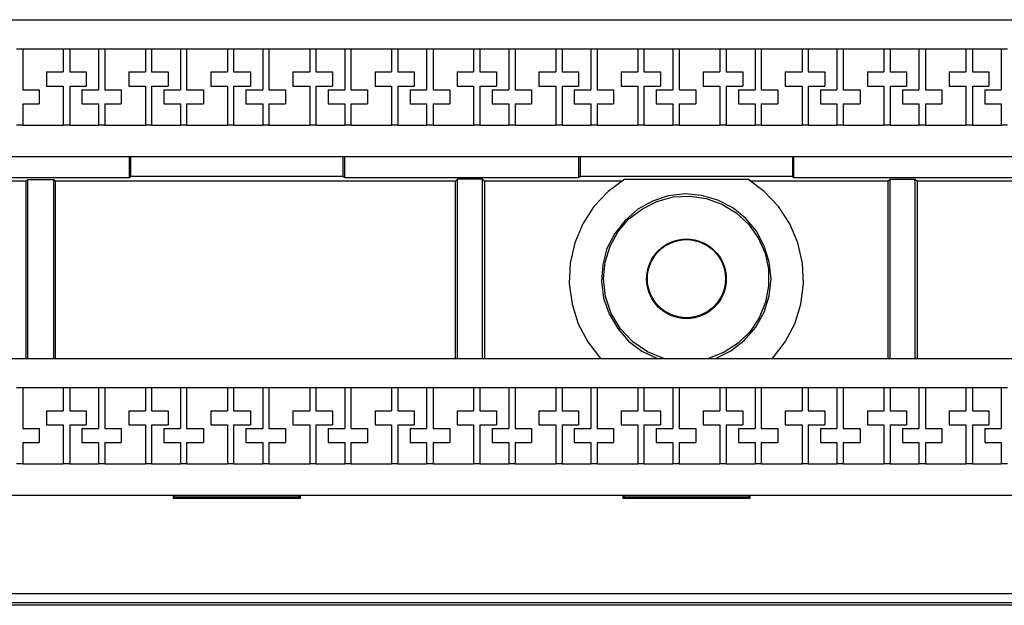
# Model space of a CAD drawing. Extents: x 0 to 21, y 0 to 13.9.
# Drawn here: x 13.4 to 15.9, y 9.7 to 11.2 of the extents above; entities that cross this region are included whole.
import ezdxf

# ---------------------------------------------------------------- set-up
doc = ezdxf.new("R2010")
doc.units = 0
doc.header["$MEASUREMENT"] = 0
doc.layers.get('0').update_dxf_attribs({"linetype": 'CONTINUOUS'})

msp = doc.modelspace()

# ---------------------------------------------------------------- linework, layer by layer
for p, q in [((11.2884, 11.1949), (18.9636, 11.1949)), ((13.3799, 11.1201), (13.3957, 11.1201)), ((13.3957, 11.1201), (13.499, 11.1201)), ((13.3957, 11.1201), (13.3957, 11.0157)), ((13.499, 11.1201), (13.499, 11.061)), ((13.499, 11.1201), (13.5157, 11.1201)), ((13.5157, 11.1201), (13.5896, 11.1201)), ((13.5157, 11.1201), (13.5157, 11.061)), ((13.5896, 11.1201), (13.5896, 11.0157)), ((13.5896, 11.1201), (13.6053, 11.1201)), ((13.6053, 11.1201), (13.7096, 11.1201)), ((13.6053, 11.1201), (13.6053, 11.0157)), ((13.7096, 11.1201), (13.7096, 11.061)), ((13.7096, 11.1201), (13.7254, 11.1201)), ((13.7254, 11.1201), (13.7992, 11.1201)), ((13.7254, 11.1201), (13.7254, 11.061)), ((13.7992, 11.1201), (13.7992, 11.0157)), ((13.7992, 11.1201), (13.815, 11.1201)), ((13.815, 11.1201), (13.9193, 11.1201)), ((13.815, 11.1201), (13.815, 11.0157)), ((13.9193, 11.1201), (13.9193, 11.061)), ((13.9193, 11.1201), (13.935, 11.1201)), ((13.935, 11.1201), (14.0098, 11.1201)), ((13.935, 11.1201), (13.935, 11.061)), ((14.0098, 11.1201), (14.0098, 11.0157)), ((14.0098, 11.1201), (14.0256, 11.1201)), ((14.0256, 11.1201), (14.1299, 11.1201)), ((14.0256, 11.1201), (14.0256, 11.0157)), ((14.1299, 11.1201), (14.1299, 11.061)), ((14.1299, 11.1201), (14.1457, 11.1201)), ((14.1457, 11.1201), (14.2195, 11.1201)), ((14.1457, 11.1201), (14.1457, 11.061)), ((14.2195, 11.1201), (14.2195, 11.0157)), ((14.2195, 11.1201), (14.2352, 11.1201)), ((14.2352, 11.1201), (14.3396, 11.1201)), ((14.2352, 11.1201), (14.2352, 11.0157)), ((14.3396, 11.1201), (14.3396, 11.061)), ((14.3396, 11.1201), (14.3553, 11.1201)), ((14.3553, 11.1201), (14.4291, 11.1201)), ((14.3553, 11.1201), (14.3553, 11.061)), ((14.4291, 11.1201), (14.4291, 11.0157)), ((14.4291, 11.1201), (14.4459, 11.1201)), ((14.4459, 11.1201), (14.5492, 11.1201)), ((14.4459, 11.1201), (14.4459, 11.0157)), ((14.5492, 11.1201), (14.5492, 11.061)), ((14.5492, 11.1201), (14.565, 11.1201)), ((14.565, 11.1201), (14.6398, 11.1201)), ((14.565, 11.1201), (14.565, 11.061)), ((14.6398, 11.1201), (14.6398, 11.0157)), ((14.6398, 11.1201), (14.6555, 11.1201)), ((14.6555, 11.1201), (14.7598, 11.1201)), ((14.6555, 11.1201), (14.6555, 11.0157)), ((14.7598, 11.1201), (14.7598, 11.061)), ((14.7598, 11.1201), (14.7756, 11.1201)), ((14.7756, 11.1201), (14.8494, 11.1201)), ((14.7756, 11.1201), (14.7756, 11.061)), ((14.8494, 11.1201), (14.8494, 11.0157)), ((14.8494, 11.1201), (14.8652, 11.1201)), ((14.8652, 11.1201), (14.9695, 11.1201)), ((14.8652, 11.1201), (14.8652, 11.0157)), ((14.9695, 11.1201), (14.9695, 11.061)), ((14.9695, 11.1201), (14.9852, 11.1201)), ((14.9852, 11.1201), (15.0591, 11.1201)), ((14.9852, 11.1201), (14.9852, 11.061)), ((15.0591, 11.1201), (15.0591, 11.0157)), ((15.0591, 11.1201), (15.0758, 11.1201)), ((15.0758, 11.1201), (15.1791, 11.1201)), ((15.0758, 11.1201), (15.0758, 11.0157)), ((15.1791, 11.1201), (15.1791, 11.061)), ((15.1791, 11.1201), (15.1959, 11.1201)), ((15.1959, 11.1201), (15.2697, 11.1201)), ((15.1959, 11.1201), (15.1959, 11.061)), ((15.2697, 11.1201), (15.2697, 11.0157)), ((15.2697, 11.1201), (15.2854, 11.1201)), ((15.2854, 11.1201), (15.3898, 11.1201)), ((15.2854, 11.1201), (15.2854, 11.0157)), ((15.3898, 11.1201), (15.3898, 11.061)), ((15.3898, 11.1201), (15.4055, 11.1201)), ((15.4055, 11.1201), (15.4793, 11.1201)), ((15.4055, 11.1201), (15.4055, 11.061)), ((15.4793, 11.1201), (15.4793, 11.0157)), ((15.4793, 11.1201), (15.4951, 11.1201)), ((15.4951, 11.1201), (15.5994, 11.1201)), ((15.4951, 11.1201), (15.4951, 11.0157)), ((15.5994, 11.1201), (15.5994, 11.061)), ((15.5994, 11.1201), (15.6152, 11.1201)), ((15.6152, 11.1201), (15.689, 11.1201)), ((15.6152, 11.1201), (15.6152, 11.061)), ((15.689, 11.1201), (15.689, 11.0157)), ((15.689, 11.1201), (15.7057, 11.1201)), ((15.7057, 11.1201), (15.8091, 11.1201)), ((15.7057, 11.1201), (15.7057, 11.0157)), ((15.8091, 11.1201), (15.8091, 11.061)), ((15.8091, 11.1201), (15.8258, 11.1201)), ((15.8258, 11.1201), (15.8996, 11.1201)), ((15.8258, 11.1201), (15.8258, 11.061)), ((15.8996, 11.1201), (15.8996, 11.0157)), ((15.8996, 11.1201), (15.9154, 11.1201)), ((13.4567, 11.061), (13.4567, 11.0246)), ((13.4567, 11.061), (13.499, 11.061)), ((13.5157, 11.061), (13.5581, 11.061)), ((13.5581, 11.061), (13.5581, 11.0246)), ((13.6673, 11.061), (13.6673, 11.0246)), ((13.6673, 11.061), (13.7096, 11.061)), ((13.7254, 11.061), (13.7677, 11.061)), ((13.7677, 11.061), (13.7677, 11.0246)), ((13.877, 11.061), (13.877, 11.0246)), ((13.877, 11.061), (13.9193, 11.061)), ((13.935, 11.061), (13.9783, 11.061)), ((13.9783, 11.061), (13.9783, 11.0246)), ((14.0866, 11.061), (14.0866, 11.0246)), ((14.0866, 11.061), (14.1299, 11.061)), ((14.1457, 11.061), (14.188, 11.061)), ((14.188, 11.061), (14.188, 11.0246)), ((14.2972, 11.061), (14.2972, 11.0246)), ((14.2972, 11.061), (14.3396, 11.061)), ((14.3553, 11.061), (14.3976, 11.061)), ((14.3976, 11.061), (14.3976, 11.0246)), ((14.5069, 11.061), (14.5069, 11.0246)), ((14.5069, 11.061), (14.5492, 11.061)), ((14.565, 11.061), (14.6083, 11.061)), ((14.6083, 11.061), (14.6083, 11.0246)), ((14.7165, 11.061), (14.7165, 11.0246)), ((14.7165, 11.061), (14.7598, 11.061)), ((14.7756, 11.061), (14.8179, 11.061)), ((14.8179, 11.061), (14.8179, 11.0246)), ((14.9272, 11.061), (14.9272, 11.0246)), ((14.9272, 11.061), (14.9695, 11.061)), ((14.9852, 11.061), (15.0276, 11.061)), ((15.0276, 11.061), (15.0276, 11.0246)), ((15.1368, 11.061), (15.1368, 11.0246)), ((15.1368, 11.061), (15.1791, 11.061)), ((15.1959, 11.061), (15.2382, 11.061)), ((15.2382, 11.061), (15.2382, 11.0246)), ((15.3465, 11.061), (15.3465, 11.0246)), ((15.3465, 11.061), (15.3898, 11.061)), ((15.4055, 11.061), (15.4478, 11.061)), ((15.4478, 11.061), (15.4478, 11.0246)), ((15.5571, 11.061), (15.5571, 11.0246)), ((15.5571, 11.061), (15.5994, 11.061)), ((15.6152, 11.061), (15.6575, 11.061)), ((15.6575, 11.061), (15.6575, 11.0246)), ((15.7667, 11.061), (15.7667, 11.0246)), ((15.7667, 11.061), (15.8091, 11.061)), ((15.8258, 11.061), (15.8681, 11.061)), ((15.8681, 11.061), (15.8681, 11.0246)), ((13.3957, 11.0157), (13.438, 11.0157)), ((13.438, 11.0157), (13.438, 10.9793)), ((13.4567, 11.0246), (13.499, 11.0246)), ((13.499, 11.0246), (13.499, 10.9252)), ((13.5157, 11.0246), (13.5157, 10.9252)), ((13.5157, 11.0246), (13.5581, 11.0246)), ((13.5472, 11.0157), (13.5472, 10.9793)), ((13.5472, 11.0157), (13.5896, 11.0157)), ((13.6053, 11.0157), (13.6476, 11.0157)), ((13.6476, 11.0157), (13.6476, 10.9793)), ((13.6673, 11.0246), (13.7096, 11.0246)), ((13.7096, 11.0246), (13.7096, 10.9252)), ((13.7254, 11.0246), (13.7254, 10.9252)), ((13.7254, 11.0246), (13.7677, 11.0246)), ((13.7569, 11.0157), (13.7569, 10.9793)), ((13.7569, 11.0157), (13.7992, 11.0157)), ((13.815, 11.0157), (13.8583, 11.0157)), ((13.8583, 11.0157), (13.8583, 10.9793)), ((13.877, 11.0246), (13.9193, 11.0246)), ((13.9193, 11.0246), (13.9193, 10.9252)), ((13.935, 11.0246), (13.935, 10.9252)), ((13.935, 11.0246), (13.9783, 11.0246)), ((13.9665, 11.0157), (13.9665, 10.9793)), ((13.9665, 11.0157), (14.0098, 11.0157)), ((14.0256, 11.0157), (14.0679, 11.0157)), ((14.0679, 11.0157), (14.0679, 10.9793)), ((14.0866, 11.0246), (14.1299, 11.0246)), ((14.1299, 11.0246), (14.1299, 10.9252)), ((14.1457, 11.0246), (14.1457, 10.9252)), ((14.1457, 11.0246), (14.188, 11.0246)), ((14.1772, 11.0157), (14.1772, 10.9793)), ((14.1772, 11.0157), (14.2195, 11.0157)), ((14.2352, 11.0157), (14.2776, 11.0157)), ((14.2776, 11.0157), (14.2776, 10.9793)), ((14.2972, 11.0246), (14.3396, 11.0246)), ((14.3396, 11.0246), (14.3396, 10.9252)), ((14.3553, 11.0246), (14.3553, 10.9252)), ((14.3553, 11.0246), (14.3976, 11.0246)), ((14.3868, 11.0157), (14.3868, 10.9793)), ((14.3868, 11.0157), (14.4291, 11.0157)), ((14.4459, 11.0157), (14.4882, 11.0157)), ((14.4882, 11.0157), (14.4882, 10.9793)), ((14.5069, 11.0246), (14.5492, 11.0246)), ((14.5492, 11.0246), (14.5492, 10.9252)), ((14.565, 11.0246), (14.565, 10.9252)), ((14.565, 11.0246), (14.6083, 11.0246)), ((14.5965, 11.0157), (14.5965, 10.9793)), ((14.5965, 11.0157), (14.6398, 11.0157)), ((14.6555, 11.0157), (14.6978, 11.0157)), ((14.6978, 11.0157), (14.6978, 10.9793)), ((14.7165, 11.0246), (14.7598, 11.0246)), ((14.7598, 11.0246), (14.7598, 10.9252)), ((14.7756, 11.0246), (14.7756, 10.9252)), ((14.7756, 11.0246), (14.8179, 11.0246)), ((14.8071, 11.0157), (14.8071, 10.9793)), ((14.8071, 11.0157), (14.8494, 11.0157)), ((14.8652, 11.0157), (14.9075, 11.0157)), ((14.9075, 11.0157), (14.9075, 10.9793)), ((14.9272, 11.0246), (14.9695, 11.0246)), ((14.9695, 11.0246), (14.9695, 10.9252)), ((14.9852, 11.0246), (14.9852, 10.9252)), ((14.9852, 11.0246), (15.0276, 11.0246)), ((15.0167, 11.0157), (15.0167, 10.9793)), ((15.0167, 11.0157), (15.0591, 11.0157)), ((15.0758, 11.0157), (15.1181, 11.0157)), ((15.1181, 11.0157), (15.1181, 10.9793)), ((15.1368, 11.0246), (15.1791, 11.0246)), ((15.1791, 11.0246), (15.1791, 10.9252)), ((15.1959, 11.0246), (15.1959, 10.9252)), ((15.1959, 11.0246), (15.2382, 11.0246)), ((15.2274, 11.0157), (15.2274, 10.9793)), ((15.2274, 11.0157), (15.2697, 11.0157)), ((15.2854, 11.0157), (15.3278, 11.0157)), ((15.3278, 11.0157), (15.3278, 10.9793)), ((15.3465, 11.0246), (15.3898, 11.0246)), ((15.3898, 11.0246), (15.3898, 10.9252)), ((15.4055, 11.0246), (15.4055, 10.9252)), ((15.4055, 11.0246), (15.4478, 11.0246)), ((15.437, 11.0157), (15.437, 10.9793)), ((15.437, 11.0157), (15.4793, 11.0157)), ((15.4951, 11.0157), (15.5384, 11.0157)), ((15.5384, 11.0157), (15.5384, 10.9793)), ((15.5571, 11.0246), (15.5994, 11.0246)), ((15.5994, 11.0246), (15.5994, 10.9252)), ((15.6152, 11.0246), (15.6152, 10.9252)), ((15.6152, 11.0246), (15.6575, 11.0246)), ((15.6467, 11.0157), (15.6467, 10.9793)), ((15.6467, 11.0157), (15.689, 11.0157)), ((15.7057, 11.0157), (15.748, 11.0157)), ((15.748, 11.0157), (15.748, 10.9793)), ((15.7667, 11.0246), (15.8091, 11.0246)), ((15.8091, 11.0246), (15.8091, 10.9252)), ((15.8258, 11.0246), (15.8258, 10.9252)), ((15.8258, 11.0246), (15.8681, 11.0246)), ((15.8573, 11.0157), (15.8573, 10.9793)), ((15.8573, 11.0157), (15.8996, 11.0157)), ((13.3957, 10.9793), (13.438, 10.9793)), ((13.3957, 10.9793), (13.3957, 10.9252)), ((13.5472, 10.9793), (13.5896, 10.9793)), ((13.5896, 10.9793), (13.5896, 10.9252)), ((13.6053, 10.9793), (13.6476, 10.9793)), ((13.6053, 10.9793), (13.6053, 10.9252)), ((13.7569, 10.9793), (13.7992, 10.9793)), ((13.7992, 10.9793), (13.7992, 10.9252)), ((13.815, 10.9793), (13.8583, 10.9793)), ((13.815, 10.9793), (13.815, 10.9252)), ((13.9665, 10.9793), (14.0098, 10.9793)), ((14.0098, 10.9793), (14.0098, 10.9252)), ((14.0256, 10.9793), (14.0679, 10.9793)), ((14.0256, 10.9793), (14.0256, 10.9252)), ((14.1772, 10.9793), (14.2195, 10.9793)), ((14.2195, 10.9793), (14.2195, 10.9252)), ((14.2352, 10.9793), (14.2776, 10.9793)), ((14.2352, 10.9793), (14.2352, 10.9252)), ((14.3868, 10.9793), (14.4291, 10.9793)), ((14.4291, 10.9793), (14.4291, 10.9252)), ((14.4459, 10.9793), (14.4882, 10.9793)), ((14.4459, 10.9793), (14.4459, 10.9252)), ((14.5965, 10.9793), (14.6398, 10.9793)), ((14.6398, 10.9793), (14.6398, 10.9252)), ((14.6555, 10.9793), (14.6978, 10.9793)), ((14.6555, 10.9793), (14.6555, 10.9252)), ((14.8071, 10.9793), (14.8494, 10.9793)), ((14.8494, 10.9793), (14.8494, 10.9252)), ((14.8652, 10.9793), (14.9075, 10.9793)), ((14.8652, 10.9793), (14.8652, 10.9252)), ((15.0167, 10.9793), (15.0591, 10.9793)), ((15.0591, 10.9793), (15.0591, 10.9252)), ((15.0758, 10.9793), (15.1181, 10.9793)), ((15.0758, 10.9793), (15.0758, 10.9252)), ((15.2274, 10.9793), (15.2697, 10.9793)), ((15.2697, 10.9793), (15.2697, 10.9252)), ((15.2854, 10.9793), (15.3278, 10.9793)), ((15.2854, 10.9793), (15.2854, 10.9252)), ((15.437, 10.9793), (15.4793, 10.9793)), ((15.4793, 10.9793), (15.4793, 10.9252)), ((15.4951, 10.9793), (15.5384, 10.9793)), ((15.4951, 10.9793), (15.4951, 10.9252)), ((15.6467, 10.9793), (15.689, 10.9793)), ((15.689, 10.9793), (15.689, 10.9252)), ((15.7057, 10.9793), (15.748, 10.9793)), ((15.7057, 10.9793), (15.7057, 10.9252)), ((15.8573, 10.9793), (15.8996, 10.9793)), ((15.8996, 10.9793), (15.8996, 10.9252)), ((13.3957, 10.9252), (13.3799, 10.9252)), ((13.3957, 10.9252), (13.499, 10.9252)), ((13.5157, 10.9252), (13.499, 10.9252)), ((13.5157, 10.9252), (13.5896, 10.9252)), ((13.6053, 10.9252), (13.5896, 10.9252)), ((13.6053, 10.9252), (13.7096, 10.9252)), ((13.7254, 10.9252), (13.7096, 10.9252)), ((13.7254, 10.9252), (13.7992, 10.9252)), ((13.815, 10.9252), (13.7992, 10.9252)), ((13.815, 10.9252), (13.9193, 10.9252)), ((13.935, 10.9252), (13.9193, 10.9252)), ((13.935, 10.9252), (14.0098, 10.9252)), ((14.0256, 10.9252), (14.0098, 10.9252)), ((14.0256, 10.9252), (14.1299, 10.9252)), ((14.1457, 10.9252), (14.1299, 10.9252)), ((14.1457, 10.9252), (14.2195, 10.9252)), ((14.2352, 10.9252), (14.2195, 10.9252)), ((14.2352, 10.9252), (14.3396, 10.9252)), ((14.3553, 10.9252), (14.3396, 10.9252)), ((14.3553, 10.9252), (14.4291, 10.9252)), ((14.4459, 10.9252), (14.4291, 10.9252)), ((14.4459, 10.9252), (14.5492, 10.9252)), ((14.565, 10.9252), (14.5492, 10.9252)), ((14.565, 10.9252), (14.6398, 10.9252)), ((14.6555, 10.9252), (14.6398, 10.9252)), ((14.6555, 10.9252), (14.7598, 10.9252)), ((14.7756, 10.9252), (14.7598, 10.9252)), ((14.7756, 10.9252), (14.8494, 10.9252)), ((14.8652, 10.9252), (14.8494, 10.9252)), ((14.8652, 10.9252), (14.9695, 10.9252)), ((14.9852, 10.9252), (14.9695, 10.9252)), ((14.9852, 10.9252), (15.0591, 10.9252)), ((15.0758, 10.9252), (15.0591, 10.9252)), ((15.0758, 10.9252), (15.1791, 10.9252)), ((15.1959, 10.9252), (15.1791, 10.9252)), ((15.1959, 10.9252), (15.2697, 10.9252)), ((15.2854, 10.9252), (15.2697, 10.9252)), ((15.2854, 10.9252), (15.3898, 10.9252)), ((15.4055, 10.9252), (15.3898, 10.9252)), ((15.4055, 10.9252), (15.4793, 10.9252)), ((15.4951, 10.9252), (15.4793, 10.9252)), ((15.4951, 10.9252), (15.5994, 10.9252)), ((15.6152, 10.9252), (15.5994, 10.9252)), ((15.6152, 10.9252), (15.689, 10.9252)), ((15.7057, 10.9252), (15.689, 10.9252)), ((15.7057, 10.9252), (15.8091, 10.9252)), ((15.8258, 10.9252), (15.8091, 10.9252)), ((15.8258, 10.9252), (15.8996, 10.9252)), ((15.9154, 10.9252), (15.8996, 10.9252)), ((11.2884, 10.8445), (18.9665, 10.8445)), ((13.6683, 10.8445), (13.6683, 10.7913)), ((13.6722, 10.7933), (13.6722, 10.8445)), ((14.2146, 10.8445), (14.2146, 10.7933)), ((14.2195, 10.7913), (14.2195, 10.8445)), ((14.8179, 10.8445), (14.8179, 10.7913)), ((14.8228, 10.7933), (14.8228, 10.8445)), ((15.3652, 10.8445), (15.3652, 10.7933)), ((15.3691, 10.7913), (15.3691, 10.8445)), ((13.0689, 10.7913), (13.6683, 10.7913)), ((13.4085, 10.7854), (13.4045, 10.7815)), ((13.4085, 10.7854), (13.4754, 10.7854)), ((13.4085, 10.3278), (13.4085, 10.7854)), ((13.4754, 10.7854), (13.4793, 10.7815)), ((13.4754, 10.3278), (13.4754, 10.7854)), ((13.6683, 10.7913), (13.6722, 10.7933)), ((14.2146, 10.7933), (13.6722, 10.7933)), ((14.2146, 10.7933), (14.2195, 10.7913)), ((14.2195, 10.7913), (14.8179, 10.7913)), ((14.5079, 10.7864), (14.503, 10.7815)), ((14.5719, 10.7864), (14.5079, 10.7864)), ((14.5079, 10.3278), (14.5079, 10.7864)), ((14.5719, 10.7864), (14.5778, 10.7815)), ((14.5719, 10.3278), (14.5719, 10.7864)), ((14.8179, 10.7913), (14.8228, 10.7933)), ((15.3652, 10.7933), (14.8228, 10.7933)), ((14.936, 10.7864), (15.251, 10.7864)), ((15.3652, 10.7933), (15.3691, 10.7913)), ((15.3691, 10.7913), (15.9685, 10.7913)), ((15.6152, 10.7864), (15.6102, 10.7815)), ((15.6152, 10.7864), (15.6791, 10.7864)), ((15.6152, 10.3278), (15.6152, 10.7864)), ((15.6791, 10.7864), (15.685, 10.7815)), ((15.6791, 10.3278), (15.6791, 10.7864)), ((13.4045, 10.7815), (12.6673, 10.7815)), ((13.4045, 10.3278), (13.4045, 10.7815)), ((14.503, 10.7815), (13.4793, 10.7815)), ((13.4793, 10.3278), (13.4793, 10.7815)), ((14.503, 10.3278), (14.503, 10.7815)), ((14.9281, 10.7815), (14.5778, 10.7815)), ((14.5778, 10.3278), (14.5778, 10.7815)), ((15.6102, 10.7815), (15.2598, 10.7815)), ((15.6102, 10.3278), (15.6102, 10.7815)), ((16.7077, 10.7815), (15.685, 10.7815)), ((15.685, 10.3278), (15.685, 10.7815)), ((11.2884, 10.3278), (18.9567, 10.3278)), ((13.3799, 10.253), (13.3957, 10.253)), ((13.3957, 10.253), (13.499, 10.253)), ((13.3957, 10.253), (13.3957, 10.1486)), ((13.499, 10.253), (13.499, 10.1939)), ((13.499, 10.253), (13.5157, 10.253)), ((13.5157, 10.253), (13.5896, 10.253)), ((13.5157, 10.253), (13.5157, 10.1939)), ((13.5896, 10.253), (13.5896, 10.1486)), ((13.5896, 10.253), (13.6053, 10.253)), ((13.6053, 10.253), (13.7096, 10.253)), ((13.6053, 10.253), (13.6053, 10.1486)), ((13.7096, 10.253), (13.7096, 10.1939)), ((13.7096, 10.253), (13.7254, 10.253)), ((13.7254, 10.253), (13.7992, 10.253)), ((13.7254, 10.253), (13.7254, 10.1939)), ((13.7992, 10.253), (13.7992, 10.1486)), ((13.7992, 10.253), (13.815, 10.253)), ((13.815, 10.253), (13.9193, 10.253)), ((13.815, 10.253), (13.815, 10.1486)), ((13.9193, 10.253), (13.9193, 10.1939)), ((13.9193, 10.253), (13.935, 10.253)), ((13.935, 10.253), (14.0098, 10.253)), ((13.935, 10.253), (13.935, 10.1939)), ((14.0098, 10.253), (14.0098, 10.1486)), ((14.0098, 10.253), (14.0256, 10.253)), ((14.0256, 10.253), (14.1299, 10.253)), ((14.0256, 10.253), (14.0256, 10.1486)), ((14.1299, 10.253), (14.1299, 10.1939)), ((14.1299, 10.253), (14.1457, 10.253)), ((14.1457, 10.253), (14.2195, 10.253)), ((14.1457, 10.253), (14.1457, 10.1939)), ((14.2195, 10.253), (14.2195, 10.1486)), ((14.2195, 10.253), (14.2352, 10.253)), ((14.2352, 10.253), (14.3396, 10.253)), ((14.2352, 10.253), (14.2352, 10.1486)), ((14.3396, 10.253), (14.3396, 10.1939)), ((14.3396, 10.253), (14.3553, 10.253)), ((14.3553, 10.253), (14.4291, 10.253)), ((14.3553, 10.253), (14.3553, 10.1939)), ((14.4291, 10.253), (14.4291, 10.1486)), ((14.4291, 10.253), (14.4459, 10.253)), ((14.4459, 10.253), (14.5492, 10.253)), ((14.4459, 10.253), (14.4459, 10.1486)), ((14.5492, 10.253), (14.5492, 10.1939)), ((14.5492, 10.253), (14.565, 10.253)), ((14.565, 10.253), (14.6398, 10.253)), ((14.565, 10.253), (14.565, 10.1939)), ((14.6398, 10.253), (14.6398, 10.1486)), ((14.6398, 10.253), (14.6555, 10.253)), ((14.6555, 10.253), (14.7598, 10.253)), ((14.6555, 10.253), (14.6555, 10.1486)), ((14.7598, 10.253), (14.7598, 10.1939)), ((14.7598, 10.253), (14.7756, 10.253)), ((14.7756, 10.253), (14.8494, 10.253)), ((14.7756, 10.253), (14.7756, 10.1939)), ((14.8494, 10.253), (14.8494, 10.1486)), ((14.8494, 10.253), (14.8652, 10.253)), ((14.8652, 10.253), (14.9695, 10.253)), ((14.8652, 10.253), (14.8652, 10.1486)), ((14.9695, 10.253), (14.9695, 10.1939)), ((14.9695, 10.253), (14.9852, 10.253)), ((14.9852, 10.253), (15.0591, 10.253)), ((14.9852, 10.253), (14.9852, 10.1939)), ((15.0591, 10.253), (15.0591, 10.1486)), ((15.0591, 10.253), (15.0758, 10.253)), ((15.0758, 10.253), (15.1791, 10.253)), ((15.0758, 10.253), (15.0758, 10.1486)), ((15.1791, 10.253), (15.1791, 10.1939)), ((15.1791, 10.253), (15.1959, 10.253)), ((15.1959, 10.253), (15.2697, 10.253)), ((15.1959, 10.253), (15.1959, 10.1939)), ((15.2697, 10.253), (15.2697, 10.1486)), ((15.2697, 10.253), (15.2854, 10.253)), ((15.2854, 10.253), (15.3898, 10.253)), ((15.2854, 10.253), (15.2854, 10.1486)), ((15.3898, 10.253), (15.3898, 10.1939)), ((15.3898, 10.253), (15.4055, 10.253)), ((15.4055, 10.253), (15.4793, 10.253)), ((15.4055, 10.253), (15.4055, 10.1939)), ((15.4793, 10.253), (15.4793, 10.1486)), ((15.4793, 10.253), (15.4951, 10.253)), ((15.4951, 10.253), (15.5994, 10.253)), ((15.4951, 10.253), (15.4951, 10.1486)), ((15.5994, 10.253), (15.5994, 10.1939)), ((15.5994, 10.253), (15.6152, 10.253)), ((15.6152, 10.253), (15.689, 10.253)), ((15.6152, 10.253), (15.6152, 10.1939)), ((15.689, 10.253), (15.689, 10.1486)), ((15.689, 10.253), (15.7057, 10.253)), ((15.7057, 10.253), (15.8091, 10.253)), ((15.7057, 10.253), (15.7057, 10.1486)), ((15.8091, 10.253), (15.8091, 10.1939)), ((15.8091, 10.253), (15.8258, 10.253)), ((15.8258, 10.253), (15.8996, 10.253)), ((15.8258, 10.253), (15.8258, 10.1939)), ((15.8996, 10.253), (15.8996, 10.1486)), ((15.8996, 10.253), (15.9154, 10.253)), ((13.4567, 10.1939), (13.4567, 10.1575)), ((13.4567, 10.1939), (13.499, 10.1939)), ((13.5157, 10.1939), (13.5581, 10.1939)), ((13.5581, 10.1939), (13.5581, 10.1575)), ((13.6673, 10.1939), (13.6673, 10.1575)), ((13.6673, 10.1939), (13.7096, 10.1939)), ((13.7254, 10.1939), (13.7677, 10.1939)), ((13.7677, 10.1939), (13.7677, 10.1575)), ((13.877, 10.1939), (13.877, 10.1575)), ((13.877, 10.1939), (13.9193, 10.1939)), ((13.935, 10.1939), (13.9783, 10.1939)), ((13.9783, 10.1939), (13.9783, 10.1575)), ((14.0866, 10.1939), (14.0866, 10.1575)), ((14.0866, 10.1939), (14.1299, 10.1939)), ((14.1457, 10.1939), (14.188, 10.1939)), ((14.188, 10.1939), (14.188, 10.1575)), ((14.2972, 10.1939), (14.2972, 10.1575)), ((14.2972, 10.1939), (14.3396, 10.1939)), ((14.3553, 10.1939), (14.3976, 10.1939)), ((14.3976, 10.1939), (14.3976, 10.1575)), ((14.5069, 10.1939), (14.5069, 10.1575)), ((14.5069, 10.1939), (14.5492, 10.1939)), ((14.565, 10.1939), (14.6083, 10.1939)), ((14.6083, 10.1939), (14.6083, 10.1575)), ((14.7165, 10.1939), (14.7165, 10.1575)), ((14.7165, 10.1939), (14.7598, 10.1939)), ((14.7756, 10.1939), (14.8179, 10.1939)), ((14.8179, 10.1939), (14.8179, 10.1575)), ((14.9272, 10.1939), (14.9272, 10.1575)), ((14.9272, 10.1939), (14.9695, 10.1939)), ((14.9852, 10.1939), (15.0276, 10.1939)), ((15.0276, 10.1939), (15.0276, 10.1575)), ((15.1368, 10.1939), (15.1368, 10.1575)), ((15.1368, 10.1939), (15.1791, 10.1939)), ((15.1959, 10.1939), (15.2382, 10.1939)), ((15.2382, 10.1939), (15.2382, 10.1575)), ((15.3465, 10.1939), (15.3465, 10.1575)), ((15.3465, 10.1939), (15.3898, 10.1939)), ((15.4055, 10.1939), (15.4478, 10.1939)), ((15.4478, 10.1939), (15.4478, 10.1575)), ((15.5571, 10.1939), (15.5571, 10.1575)), ((15.5571, 10.1939), (15.5994, 10.1939)), ((15.6152, 10.1939), (15.6575, 10.1939)), ((15.6575, 10.1939), (15.6575, 10.1575)), ((15.7667, 10.1939), (15.7667, 10.1575)), ((15.7667, 10.1939), (15.8091, 10.1939)), ((15.8258, 10.1939), (15.8681, 10.1939)), ((15.8681, 10.1939), (15.8681, 10.1575)), ((13.4567, 10.1575), (13.499, 10.1575)), ((13.499, 10.1575), (13.499, 10.0581)), ((13.5157, 10.1575), (13.5157, 10.0581)), ((13.5157, 10.1575), (13.5581, 10.1575)), ((13.6673, 10.1575), (13.7096, 10.1575)), ((13.7096, 10.1575), (13.7096, 10.0581)), ((13.7254, 10.1575), (13.7254, 10.0581)), ((13.7254, 10.1575), (13.7677, 10.1575)), ((13.877, 10.1575), (13.9193, 10.1575)), ((13.9193, 10.1575), (13.9193, 10.0581)), ((13.935, 10.1575), (13.935, 10.0581)), ((13.935, 10.1575), (13.9783, 10.1575)), ((14.0866, 10.1575), (14.1299, 10.1575)), ((14.1299, 10.1575), (14.1299, 10.0581)), ((14.1457, 10.1575), (14.1457, 10.0581)), ((14.1457, 10.1575), (14.188, 10.1575)), ((14.2972, 10.1575), (14.3396, 10.1575)), ((14.3396, 10.1575), (14.3396, 10.0581)), ((14.3553, 10.1575), (14.3553, 10.0581)), ((14.3553, 10.1575), (14.3976, 10.1575)), ((14.5069, 10.1575), (14.5492, 10.1575)), ((14.5492, 10.1575), (14.5492, 10.0581)), ((14.565, 10.1575), (14.565, 10.0581)), ((14.565, 10.1575), (14.6083, 10.1575)), ((14.7165, 10.1575), (14.7598, 10.1575)), ((14.7598, 10.1575), (14.7598, 10.0581)), ((14.7756, 10.1575), (14.7756, 10.0581)), ((14.7756, 10.1575), (14.8179, 10.1575)), ((14.9272, 10.1575), (14.9695, 10.1575)), ((14.9695, 10.1575), (14.9695, 10.0581)), ((14.9852, 10.1575), (14.9852, 10.0581)), ((14.9852, 10.1575), (15.0276, 10.1575)), ((15.1368, 10.1575), (15.1791, 10.1575)), ((15.1791, 10.1575), (15.1791, 10.0581)), ((15.1959, 10.1575), (15.1959, 10.0581)), ((15.1959, 10.1575), (15.2382, 10.1575)), ((15.3465, 10.1575), (15.3898, 10.1575)), ((15.3898, 10.1575), (15.3898, 10.0581)), ((15.4055, 10.1575), (15.4055, 10.0581)), ((15.4055, 10.1575), (15.4478, 10.1575)), ((15.5571, 10.1575), (15.5994, 10.1575)), ((15.5994, 10.1575), (15.5994, 10.0581)), ((15.6152, 10.1575), (15.6152, 10.0581)), ((15.6152, 10.1575), (15.6575, 10.1575)), ((15.7667, 10.1575), (15.8091, 10.1575)), ((15.8091, 10.1575), (15.8091, 10.0581)), ((15.8258, 10.1575), (15.8258, 10.0581)), ((15.8258, 10.1575), (15.8681, 10.1575)), ((13.3957, 10.1486), (13.438, 10.1486)), ((13.438, 10.1486), (13.438, 10.1122)), ((13.5472, 10.1486), (13.5472, 10.1122)), ((13.5472, 10.1486), (13.5896, 10.1486)), ((13.6053, 10.1486), (13.6476, 10.1486)), ((13.6476, 10.1486), (13.6476, 10.1122)), ((13.7569, 10.1486), (13.7569, 10.1122)), ((13.7569, 10.1486), (13.7992, 10.1486)), ((13.815, 10.1486), (13.8583, 10.1486)), ((13.8583, 10.1486), (13.8583, 10.1122)), ((13.9665, 10.1486), (13.9665, 10.1122)), ((13.9665, 10.1486), (14.0098, 10.1486)), ((14.0256, 10.1486), (14.0679, 10.1486)), ((14.0679, 10.1486), (14.0679, 10.1122)), ((14.1772, 10.1486), (14.1772, 10.1122)), ((14.1772, 10.1486), (14.2195, 10.1486)), ((14.2352, 10.1486), (14.2776, 10.1486)), ((14.2776, 10.1486), (14.2776, 10.1122)), ((14.3868, 10.1486), (14.3868, 10.1122)), ((14.3868, 10.1486), (14.4291, 10.1486)), ((14.4459, 10.1486), (14.4882, 10.1486)), ((14.4882, 10.1486), (14.4882, 10.1122)), ((14.5965, 10.1486), (14.5965, 10.1122)), ((14.5965, 10.1486), (14.6398, 10.1486)), ((14.6555, 10.1486), (14.6978, 10.1486)), ((14.6978, 10.1486), (14.6978, 10.1122)), ((14.8071, 10.1486), (14.8071, 10.1122)), ((14.8071, 10.1486), (14.8494, 10.1486)), ((14.8652, 10.1486), (14.9075, 10.1486)), ((14.9075, 10.1486), (14.9075, 10.1122)), ((15.0167, 10.1486), (15.0167, 10.1122)), ((15.0167, 10.1486), (15.0591, 10.1486)), ((15.0758, 10.1486), (15.1181, 10.1486)), ((15.1181, 10.1486), (15.1181, 10.1122)), ((15.2274, 10.1486), (15.2274, 10.1122)), ((15.2274, 10.1486), (15.2697, 10.1486)), ((15.2854, 10.1486), (15.3278, 10.1486)), ((15.3278, 10.1486), (15.3278, 10.1122)), ((15.437, 10.1486), (15.437, 10.1122)), ((15.437, 10.1486), (15.4793, 10.1486)), ((15.4951, 10.1486), (15.5384, 10.1486)), ((15.5384, 10.1486), (15.5384, 10.1122)), ((15.6467, 10.1486), (15.6467, 10.1122)), ((15.6467, 10.1486), (15.689, 10.1486)), ((15.7057, 10.1486), (15.748, 10.1486)), ((15.748, 10.1486), (15.748, 10.1122)), ((15.8573, 10.1486), (15.8573, 10.1122)), ((15.8573, 10.1486), (15.8996, 10.1486)), ((13.3957, 10.1122), (13.438, 10.1122)), ((13.3957, 10.1122), (13.3957, 10.0581)), ((13.5472, 10.1122), (13.5896, 10.1122)), ((13.5896, 10.1122), (13.5896, 10.0581)), ((13.6053, 10.1122), (13.6476, 10.1122)), ((13.6053, 10.1122), (13.6053, 10.0581)), ((13.7569, 10.1122), (13.7992, 10.1122)), ((13.7992, 10.1122), (13.7992, 10.0581)), ((13.815, 10.1122), (13.8583, 10.1122)), ((13.815, 10.1122), (13.815, 10.0581)), ((13.9665, 10.1122), (14.0098, 10.1122)), ((14.0098, 10.1122), (14.0098, 10.0581)), ((14.0256, 10.1122), (14.0679, 10.1122)), ((14.0256, 10.1122), (14.0256, 10.0581)), ((14.1772, 10.1122), (14.2195, 10.1122)), ((14.2195, 10.1122), (14.2195, 10.0581)), ((14.2352, 10.1122), (14.2776, 10.1122)), ((14.2352, 10.1122), (14.2352, 10.0581)), ((14.3868, 10.1122), (14.4291, 10.1122)), ((14.4291, 10.1122), (14.4291, 10.0581)), ((14.4459, 10.1122), (14.4882, 10.1122)), ((14.4459, 10.1122), (14.4459, 10.0581)), ((14.5965, 10.1122), (14.6398, 10.1122)), ((14.6398, 10.1122), (14.6398, 10.0581)), ((14.6555, 10.1122), (14.6978, 10.1122)), ((14.6555, 10.1122), (14.6555, 10.0581)), ((14.8071, 10.1122), (14.8494, 10.1122)), ((14.8494, 10.1122), (14.8494, 10.0581)), ((14.8652, 10.1122), (14.9075, 10.1122)), ((14.8652, 10.1122), (14.8652, 10.0581)), ((15.0167, 10.1122), (15.0591, 10.1122)), ((15.0591, 10.1122), (15.0591, 10.0581)), ((15.0758, 10.1122), (15.1181, 10.1122)), ((15.0758, 10.1122), (15.0758, 10.0581)), ((15.2274, 10.1122), (15.2697, 10.1122)), ((15.2697, 10.1122), (15.2697, 10.0581)), ((15.2854, 10.1122), (15.3278, 10.1122)), ((15.2854, 10.1122), (15.2854, 10.0581)), ((15.437, 10.1122), (15.4793, 10.1122)), ((15.4793, 10.1122), (15.4793, 10.0581)), ((15.4951, 10.1122), (15.5384, 10.1122)), ((15.4951, 10.1122), (15.4951, 10.0581)), ((15.6467, 10.1122), (15.689, 10.1122)), ((15.689, 10.1122), (15.689, 10.0581)), ((15.7057, 10.1122), (15.748, 10.1122)), ((15.7057, 10.1122), (15.7057, 10.0581)), ((15.8573, 10.1122), (15.8996, 10.1122)), ((15.8996, 10.1122), (15.8996, 10.0581)), ((13.3957, 10.0581), (13.3799, 10.0581)), ((13.3957, 10.0581), (13.499, 10.0581)), ((13.5157, 10.0581), (13.499, 10.0581)), ((13.5157, 10.0581), (13.5896, 10.0581)), ((13.6053, 10.0581), (13.5896, 10.0581)), ((13.6053, 10.0581), (13.7096, 10.0581)), ((13.7254, 10.0581), (13.7096, 10.0581)), ((13.7254, 10.0581), (13.7992, 10.0581)), ((13.815, 10.0581), (13.7992, 10.0581)), ((13.815, 10.0581), (13.9193, 10.0581)), ((13.935, 10.0581), (13.9193, 10.0581)), ((13.935, 10.0581), (14.0098, 10.0581)), ((14.0256, 10.0581), (14.0098, 10.0581)), ((14.0256, 10.0581), (14.1299, 10.0581)), ((14.1457, 10.0581), (14.1299, 10.0581)), ((14.1457, 10.0581), (14.2195, 10.0581)), ((14.2352, 10.0581), (14.2195, 10.0581)), ((14.2352, 10.0581), (14.3396, 10.0581)), ((14.3553, 10.0581), (14.3396, 10.0581)), ((14.3553, 10.0581), (14.4291, 10.0581)), ((14.4459, 10.0581), (14.4291, 10.0581)), ((14.4459, 10.0581), (14.5492, 10.0581)), ((14.565, 10.0581), (14.5492, 10.0581)), ((14.565, 10.0581), (14.6398, 10.0581)), ((14.6555, 10.0581), (14.6398, 10.0581)), ((14.6555, 10.0581), (14.7598, 10.0581)), ((14.7756, 10.0581), (14.7598, 10.0581)), ((14.7756, 10.0581), (14.8494, 10.0581)), ((14.8652, 10.0581), (14.8494, 10.0581)), ((14.8652, 10.0581), (14.9695, 10.0581)), ((14.9852, 10.0581), (14.9695, 10.0581)), ((14.9852, 10.0581), (15.0591, 10.0581)), ((15.0758, 10.0581), (15.0591, 10.0581)), ((15.0758, 10.0581), (15.1791, 10.0581)), ((15.1959, 10.0581), (15.1791, 10.0581)), ((15.1959, 10.0581), (15.2697, 10.0581)), ((15.2854, 10.0581), (15.2697, 10.0581)), ((15.2854, 10.0581), (15.3898, 10.0581)), ((15.4055, 10.0581), (15.3898, 10.0581)), ((15.4055, 10.0581), (15.4793, 10.0581)), ((15.4951, 10.0581), (15.4793, 10.0581)), ((15.4951, 10.0581), (15.5994, 10.0581)), ((15.6152, 10.0581), (15.5994, 10.0581)), ((15.6152, 10.0581), (15.689, 10.0581)), ((15.7057, 10.0581), (15.689, 10.0581)), ((15.7057, 10.0581), (15.8091, 10.0581)), ((15.8258, 10.0581), (15.8091, 10.0581)), ((15.8258, 10.0581), (15.8996, 10.0581)), ((15.9154, 10.0581), (15.8996, 10.0581)), ((11.2884, 9.9774), (18.9665, 9.9774)), ((13.7805, 9.9774), (13.7805, 9.9705)), ((13.7835, 9.9734), (13.7805, 9.9705)), ((13.7805, 9.9705), (14.1063, 9.9705)), ((13.7835, 9.9774), (13.7835, 9.9734)), ((13.7835, 9.9734), (14.1033, 9.9734)), ((14.1033, 9.9734), (14.1033, 9.9774)), ((14.1033, 9.9734), (14.1063, 9.9705)), ((14.1063, 9.9705), (14.1063, 9.9774)), ((14.9311, 9.9774), (14.9311, 9.9705)), ((14.9341, 9.9734), (14.9311, 9.9705)), ((14.9311, 9.9705), (15.2569, 9.9705)), ((14.9341, 9.9774), (14.9341, 9.9734)), ((14.9341, 9.9734), (15.2539, 9.9734)), ((15.2539, 9.9734), (15.2539, 9.9774)), ((15.2539, 9.9734), (15.2569, 9.9705)), ((15.2569, 9.9705), (15.2569, 9.9774)), ((11.2392, 9.7264), (18.9478, 9.7264)), ((18.9469, 9.7018), (11.2402, 9.7018)), ((18.8691, 9.6959), (11.3189, 9.6959))]:
    msp.add_line(p, q)
for points in [[(14.936, 10.7864), (14.8937, 10.7549), (14.8573, 10.7165), (14.8287, 10.6722), (14.8081, 10.624), (14.7963, 10.5719), (14.7943, 10.5197), (14.8012, 10.4665), (14.8169, 10.4163), (14.8415, 10.3701), (14.874, 10.3278)], [(15.314, 10.3278), (15.3465, 10.3701), (15.3711, 10.4163), (15.3868, 10.4665), (15.3937, 10.5197), (15.3907, 10.5719), (15.3789, 10.624), (15.3583, 10.6722), (15.3297, 10.7165), (15.2933, 10.7549), (15.251, 10.7864)], [(15.311, 10.5315), (15.3061, 10.5748), (15.2933, 10.6152), (15.2736, 10.6535), (15.2461, 10.686), (15.2126, 10.7136), (15.1742, 10.7333), (15.1329, 10.7451), (15.0906, 10.749), (15.0472, 10.7441), (15.0069, 10.7303), (14.9695, 10.7096), (14.937, 10.6811), (14.9104, 10.6476), (14.8907, 10.6093), (14.8799, 10.5679), (14.877, 10.5246), (14.8819, 10.4823), (14.8967, 10.4419), (14.9183, 10.4045), (14.9459, 10.372), (14.9803, 10.3465), (15.0197, 10.3278)], [(14.8819, 10.5315), (14.8858, 10.5738), (14.8986, 10.6152), (14.9193, 10.6526), (14.9469, 10.685), (14.9813, 10.7106), (15.0187, 10.7293), (15.06, 10.7411), (15.1024, 10.7431), (15.1447, 10.7372), (15.185, 10.7224), (15.2215, 10.7008), (15.253, 10.6713), (15.2776, 10.6368), (15.2953, 10.5974), (15.3041, 10.5561), (15.3041, 10.5138), (15.2963, 10.4715), (15.2805, 10.4321), (15.2569, 10.3967), (15.2264, 10.3671), (15.1909, 10.3435), (15.1506, 10.3278)], [(15.0364, 10.3278), (14.9941, 10.3445), (14.9567, 10.3701), (14.9252, 10.4035), (14.9016, 10.4429), (14.8868, 10.4862), (14.8819, 10.5315)], [(15.1683, 10.3278), (15.2077, 10.3474), (15.2421, 10.374), (15.2717, 10.4075), (15.2933, 10.4459), (15.3061, 10.4882), (15.311, 10.5315)]]:
    msp.add_lwpolyline(points)
for centre, radius in [((15.094, 10.5315), 0.1019), ((15.094, 10.532), 0.0999)]:
    msp.add_circle(centre, radius)

doc.saveas('drawing.dxf')
